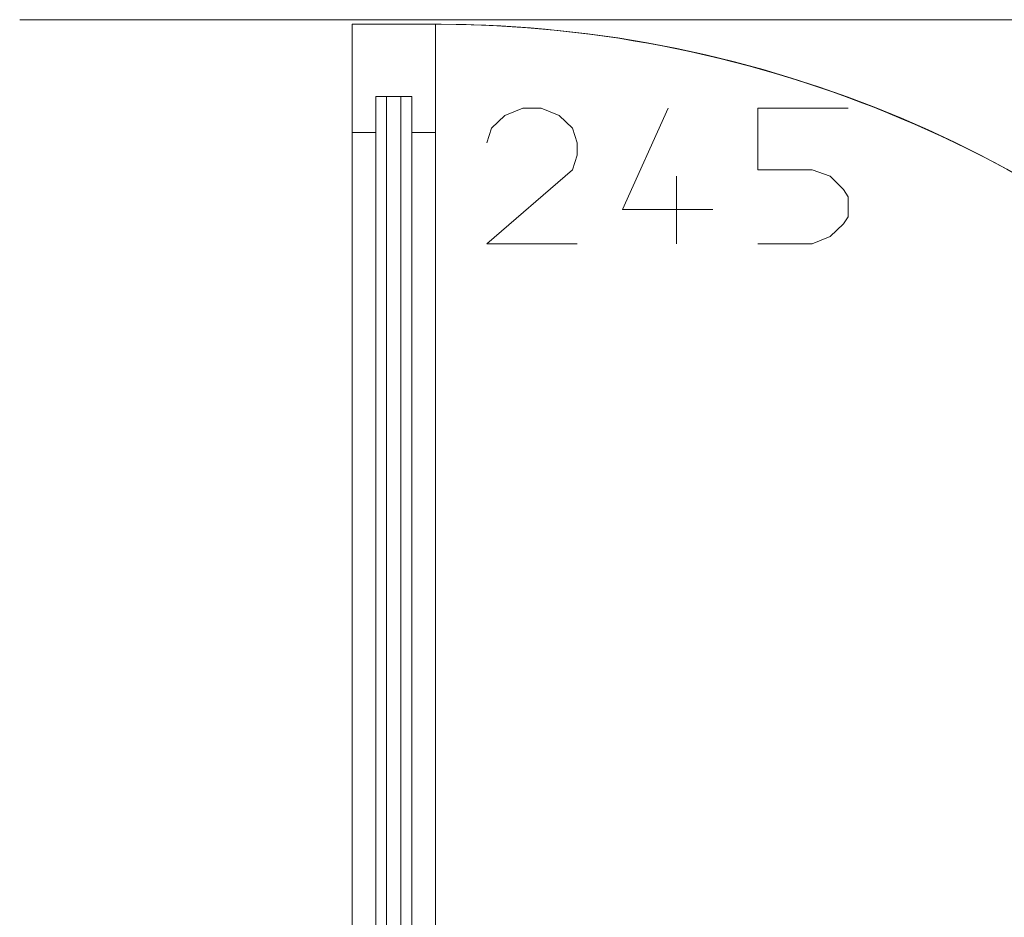
# Model space of a CAD drawing. Units: millimetres. Extents: x 0 to 84150, y 0 to 59010.
# Drawn here: x 5294 to 7473, y 10677 to 12664 of the extents above; entities that cross this region are included whole.
import ezdxf

# ---------------------------------------------------------------- set-up
doc = ezdxf.new("R2010")
doc.units = ezdxf.units.MM
doc.linetypes.add('AUSGEZOGEN', pattern=[0, 0])
doc.layers.add('3', color=5, linetype='AUSGEZOGEN', lineweight=15)
doc.layers.add('5', color=171, linetype='AUSGEZOGEN', lineweight=15)

msp = doc.modelspace()

# ---------------------------------------------------------------- linework, layer by layer
at = {"layer": '3', "linetype": 'AUSGEZOGEN'}
for p, q in [((6029.52, 12653.62), (6153.52, 12653.62)), ((6029.52, 10003.62), (6029.52, 12653.62)), ((6049.52, 12653.55), (6049.52, 12653.62)), ((6213.52, 12653.62), (6153.52, 12653.62)), ((6213.52, 12653.62), (6213.52, 10003.62)), ((6081.53, 12493.62), (6161.53, 12493.62)), ((6081.53, 12493.62), (6081.53, 10163.62)), ((6105.53, 10163.62), (6105.53, 12493.62)), ((6137.53, 10163.62), (6137.53, 12493.62)), ((6161.53, 10163.62), (6161.53, 12493.62)), ((6407.38, 12467.4), (6367.38, 12451.4)), ((6447.38, 12467.4), (6407.38, 12467.4)), ((6487.38, 12451.4), (6447.38, 12467.4)), ((6728.71, 12467.4), (6627.38, 12243.4)), ((6927.38, 12467.4), (6927.38, 12331.4)), ((7127.38, 12467.4), (6927.38, 12467.4)), ((6367.38, 12451.4), (6338.05, 12423.4)), ((6516.71, 12423.4), (6487.38, 12451.4)), ((6338.05, 12423.4), (6327.38, 12391.4)), ((6527.38, 12391.4), (6516.71, 12423.4)), ((6029.52, 12413.62), (6081.53, 12413.62)), ((6213.52, 12413.62), (6161.53, 12413.62)), ((6527.38, 12391.4), (6527.38, 12363.4)), ((6527.38, 12363.4), (6516.71, 12331.4)), ((6327.38, 12167.4), (6516.71, 12331.4)), ((6747.38, 12167.4), (6747.38, 12317.4)), ((6927.38, 12331.4), (7047.38, 12331.4)), ((7047.38, 12331.4), (7087.38, 12317.4)), ((7087.38, 12317.4), (7116.71, 12287.4)), ((7116.71, 12287.4), (7127.38, 12271.4)), ((7127.38, 12271.4), (7127.38, 12227.4)), ((6627.38, 12243.4), (6827.38, 12243.4)), ((7127.38, 12227.4), (7116.71, 12211.4)), ((7116.71, 12211.4), (7087.38, 12183.4)), ((7087.38, 12183.4), (7047.38, 12167.4)), ((6327.38, 12167.4), (6527.38, 12167.4)), ((6927.38, 12167.4), (7047.38, 12167.4))]:
    msp.add_line(p, q, dxfattribs=at)
msp.add_arc((6213.52, 10003.62), 2650, 0, 90, dxfattribs=at)
at = {"layer": '5', "linetype": 'AUSGEZOGEN'}
for p, q in [((5293.78, 12663.62), (8473.3, 12663.62)), ((6029.52, 12653.62), (6153.52, 12653.62)), ((6029.52, 10003.62), (6029.52, 12653.62)), ((6049.52, 12653.55), (6049.52, 12653.62)), ((6213.52, 12653.62), (6153.52, 12653.62)), ((6213.52, 12653.62), (6213.52, 10003.62)), ((6081.53, 12493.62), (6161.53, 12493.62)), ((6081.53, 12493.62), (6081.53, 10163.62)), ((6105.53, 10163.62), (6105.53, 12493.62)), ((6137.53, 10163.62), (6137.53, 12493.62)), ((6161.53, 10163.62), (6161.53, 12493.62)), ((6029.52, 12413.62), (6081.53, 12413.62)), ((6213.52, 12413.62), (6161.53, 12413.62))]:
    msp.add_line(p, q, dxfattribs=at)
msp.add_arc((6213.52, 10003.62), 2650, 0, 90.432, dxfattribs=at)

doc.saveas('drawing.dxf')
